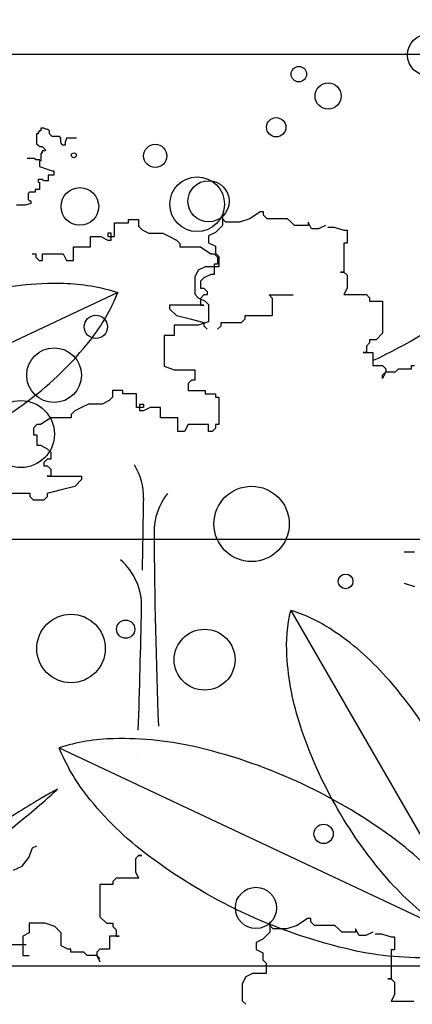
# Model space of a CAD drawing. Units: millimetres. Extents: x 830389 to 853841, y 7123673 to 7135085.
# Drawn here: x 836499 to 836602, y 7133841 to 7134099 of the extents above; entities that cross this region are included whole.
import ezdxf

# ---------------------------------------------------------------- set-up
doc = ezdxf.new("R2010")
doc.units = ezdxf.units.MM
doc.layers.add('praia', color=7, linetype='Continuous')

msp = doc.modelspace()

# ---------------------------------------------------------------- linework, layer by layer
at = {"color": 252}
for p, q in [((836505.78, 7134070.5), (836505.04, 7134070.5)), ((836505.04, 7134070.5), (836505.04, 7134069.75)), ((836506.53, 7134070.13), (836505.78, 7134070.5)), ((836504.29, 7134069.01), (836503.92, 7134069.01)), ((836503.92, 7134069.01), (836503.92, 7134066.4)), ((836504.66, 7134069.75), (836504.29, 7134069.38)), ((836504.29, 7134069.38), (836504.29, 7134069.01)), ((836505.04, 7134069.75), (836504.66, 7134069.75)), ((836506.9, 7134070.13), (836506.53, 7134070.13)), ((836507.28, 7134069.75), (836506.9, 7134070.13)), ((836507.28, 7134069.01), (836507.28, 7134069.75)), ((836507.65, 7134068.63), (836507.28, 7134069.01)), ((836508.02, 7134068.26), (836507.65, 7134068.63)), ((836509.89, 7134068.26), (836508.02, 7134068.26)), ((836510.27, 7134067.89), (836509.89, 7134068.26)), ((836510.27, 7134066.77), (836510.27, 7134067.89)), ((836511.76, 7134067.89), (836511.39, 7134066.77)), ((836514.37, 7134067.89), (836511.76, 7134067.89)), ((836503.92, 7134066.4), (836504.29, 7134066.02)), ((836504.29, 7134066.02), (836504.66, 7134065.65)), ((836504.66, 7134065.65), (836505.41, 7134065.65)), ((836505.41, 7134065.65), (836505.78, 7134065.28)), ((836505.78, 7134065.28), (836506.16, 7134064.9)), ((836510.64, 7134066.02), (836510.27, 7134066.77)), ((836511.39, 7134066.02), (836510.64, 7134066.02)), ((836511.39, 7134066.77), (836511.39, 7134066.02)), ((836503.3, 7134062.54), (836501.44, 7134062.54)), ((836503.68, 7134062.17), (836503.3, 7134062.54)), ((836505.41, 7134064.16), (836505.04, 7134063.78)), ((836505.04, 7134063.78), (836505.04, 7134061.92)), ((836506.16, 7134064.53), (836505.41, 7134064.53)), ((836505.41, 7134064.53), (836505.41, 7134064.16)), ((836506.16, 7134064.9), (836506.16, 7134064.53)), ((836504.8, 7134062.17), (836503.68, 7134062.17)), ((836505.04, 7134061.92), (836504.66, 7134061.92)), ((836504.66, 7134061.92), (836504.66, 7134060.42)), ((836504.66, 7134060.42), (836506.9, 7134059.68)), ((836506.9, 7134059.68), (836508.02, 7134059.3)), ((836508.4, 7134058.18), (836506.9, 7134058.18)), ((836506.9, 7134058.18), (836506.9, 7134056.69)), ((836508.02, 7134059.3), (836508.4, 7134059.3)), ((836508.4, 7134059.3), (836508.4, 7134058.18)), ((836505.41, 7134057.06), (836504.29, 7134057.06)), ((836504.29, 7134057.06), (836504.29, 7134056.32)), ((836504.29, 7134056.32), (836504.66, 7134056.32)), ((836504.66, 7134056.32), (836504.66, 7134054.45)), ((836505.78, 7134056.69), (836505.41, 7134057.06)), ((836506.9, 7134056.69), (836505.78, 7134056.69)), ((836502.05, 7134053.7), (836501.68, 7134053.33)), ((836501.68, 7134053.33), (836501.68, 7134051.84)), ((836503.54, 7134053.7), (836502.05, 7134053.7)), ((836504.66, 7134054.45), (836503.54, 7134054.45)), ((836503.54, 7134054.45), (836503.54, 7134053.7)), ((836500.93, 7134050.35), (836498.69, 7134050.35)), ((836502.42, 7134050.72), (836500.93, 7134050.35)), ((836501.68, 7134051.84), (836502.05, 7134051.47)), ((836502.05, 7134051.47), (836502.42, 7134051.47)), ((836502.42, 7134051.47), (836502.42, 7134050.72)), ((836552.58, 7134046.77), (836552.58, 7134047.67)), ((836552.58, 7134047.67), (836552.58, 7134044.98)), ((836562.47, 7134048.57), (836559.77, 7134046.77)), ((836563.37, 7134048.57), (836562.47, 7134048.57)), ((836563.37, 7134047.67), (836563.37, 7134048.57)), ((836564.27, 7134046.77), (836563.37, 7134047.67)), ((836524.35, 7134042.09), (836524.35, 7134045.68)), ((836524.35, 7134045.68), (836527.95, 7134045.68)), ((836527.95, 7134046.58), (836530.65, 7134046.58)), ((836527.95, 7134045.68), (836527.95, 7134046.58)), ((836530.65, 7134046.58), (836530.65, 7134044.79)), ((836530.65, 7134044.79), (836531.55, 7134043.89)), ((836552.58, 7134044.98), (836550.78, 7134043.18)), ((836553.47, 7134045.88), (836552.58, 7134046.77)), ((836557.07, 7134045.88), (836553.47, 7134045.88)), ((836559.77, 7134046.77), (836557.07, 7134045.88)), ((836569.66, 7134046.77), (836564.27, 7134046.77)), ((836570.56, 7134045.88), (836569.66, 7134046.77)), ((836571.46, 7134044.98), (836570.56, 7134045.88)), ((836575.06, 7134044.98), (836571.46, 7134044.98)), ((836575.96, 7134044.08), (836575.06, 7134045.88)), ((836575.06, 7134045.88), (836575.06, 7134044.98)), ((836579.56, 7134044.98), (836577.76, 7134044.08)), ((836580.17, 7134044.59), (836581.86, 7134044.59)), ((836581.86, 7134044.59), (836584.39, 7134043.75)), ((836518.06, 7134042.09), (836520.75, 7134042.09)), ((836518.06, 7134039.39), (836518.06, 7134042.09)), ((836520.75, 7134042.09), (836522.55, 7134041.19)), ((836522.55, 7134042.99), (836522.55, 7134042.09)), ((836523.45, 7134042.99), (836522.55, 7134042.99)), ((836522.55, 7134042.09), (836524.35, 7134042.09)), ((836523.45, 7134041.19), (836523.45, 7134042.99)), ((836531.55, 7134043.89), (836533.35, 7134042.99)), ((836533.35, 7134042.99), (836536.94, 7134042.99)), ((836536.94, 7134042.99), (836538.74, 7134042.09)), ((836538.74, 7134042.09), (836540.54, 7134041.19)), ((836550.78, 7134043.18), (836548.98, 7134042.28)), ((836548.98, 7134042.28), (836548.98, 7134040.48)), ((836577.76, 7134044.08), (836575.96, 7134044.08)), ((836584.39, 7134043.75), (836585.23, 7134043.75)), ((836585.23, 7134043.75), (836585.23, 7134040.38)), ((836513.56, 7134035.8), (836513.56, 7134039.39)), ((836513.56, 7134039.39), (836518.06, 7134039.39)), ((836522.55, 7134041.19), (836523.45, 7134041.19)), ((836540.54, 7134041.19), (836541.44, 7134040.29)), ((836541.44, 7134040.29), (836541.44, 7134039.39)), ((836541.44, 7134039.39), (836546.84, 7134039.39)), ((836546.84, 7134039.39), (836549.53, 7134037.59)), ((836548.98, 7134040.48), (836550.78, 7134039.58)), ((836550.78, 7134039.58), (836550.78, 7134037.79)), ((836585.23, 7134040.38), (836584.39, 7134040.38)), ((836584.39, 7134040.38), (836584.39, 7134032.79)), ((836502.77, 7134037.59), (836503.67, 7134037.59)), ((836503.67, 7134037.59), (836503.67, 7134036.7)), ((836503.67, 7134036.7), (836504.57, 7134035.8)), ((836505.47, 7134037.59), (836510.86, 7134037.59)), ((836505.47, 7134035.8), (836505.47, 7134037.59)), ((836510.86, 7134037.59), (836511.76, 7134035.8)), ((836549.53, 7134037.59), (836550.43, 7134037.59)), ((836550.43, 7134037.59), (836551.33, 7134036.7)), ((836550.78, 7134037.79), (836551.68, 7134036.89)), ((836551.33, 7134036.7), (836551.33, 7134034.9)), ((836551.68, 7134036.89), (836551.68, 7134034.19)), ((836504.57, 7134035.8), (836505.47, 7134035.8)), ((836511.76, 7134035.8), (836513.56, 7134035.8)), ((836548.08, 7134034.19), (836546.28, 7134033.29)), ((836551.68, 7134034.19), (836548.08, 7134034.19)), ((836550.43, 7134034.9), (836550.43, 7134032.2)), ((836551.33, 7134034.9), (836550.43, 7134034.9)), ((836546.28, 7134033.29), (836545.38, 7134031.49)), ((836545.38, 7134031.49), (836545.38, 7134027)), ((836549.53, 7134032.2), (836547.73, 7134031.3)), ((836550.43, 7134032.2), (836549.53, 7134032.2)), ((836584.39, 7134032.79), (836583.55, 7134032.79)), ((836583.55, 7134032.79), (836584.39, 7134032.79)), ((836584.39, 7134032.79), (836585.23, 7134031.95)), ((836585.23, 7134031.95), (836585.23, 7134028.57)), ((836547.73, 7134031.3), (836546.84, 7134030.4)), ((836546.84, 7134030.4), (836546.84, 7134028.61)), ((836525.22, 7134027.47), (836413.46, 7133974.89)), ((836545.38, 7134027), (836546.28, 7134026.1)), ((836546.84, 7134028.61), (836547.73, 7134028.61)), ((836547.73, 7134026.81), (836546.84, 7134025.91)), ((836547.73, 7134028.61), (836548.63, 7134027.71)), ((836548.63, 7134026.81), (836547.73, 7134026.81)), ((836548.63, 7134027.71), (836548.63, 7134026.81)), ((836585.23, 7134028.57), (836584.39, 7134026.89)), ((836584.39, 7134026.89), (836590.3, 7134026.89)), ((836590.3, 7134026.89), (836591.14, 7134026.04)), ((836538.74, 7134024.11), (836538.74, 7134023.21)), ((836547.73, 7134024.11), (836538.74, 7134024.11)), ((836546.28, 7134026.1), (836548.08, 7134025.2)), ((836546.84, 7134025.91), (836546.84, 7134024.11)), ((836546.84, 7134024.11), (836547.73, 7134024.11)), ((836548.08, 7134025.2), (836548.98, 7134024.3)), ((836548.98, 7134024.3), (836548.98, 7134019.81)), ((836591.14, 7134026.04), (836591.14, 7134025.2)), ((836591.14, 7134025.2), (836594.51, 7134025.2)), ((836594.51, 7134025.2), (836594.51, 7134016.77)), ((836538.74, 7134023.21), (836540.54, 7134021.42)), ((836540.54, 7134021.42), (836544.14, 7134020.52)), ((836546.28, 7134018.91), (836539.98, 7134018.91)), ((836539.98, 7134018.91), (836539.98, 7134016.22)), ((836544.14, 7134020.52), (836547.73, 7134019.62)), ((836548.98, 7134019.81), (836546.28, 7134018.91)), ((836547.73, 7134019.62), (836547.73, 7134018.72)), ((836547.73, 7134018.72), (836548.63, 7134017.82)), ((836551.33, 7134017.82), (836552.23, 7134018.72)), ((836552.23, 7134019.62), (836557.63, 7134019.62)), ((836552.23, 7134018.72), (836552.23, 7134019.62)), ((836557.63, 7134019.62), (836558.53, 7134020.52)), ((836539.98, 7134016.22), (836537.29, 7134016.22)), ((836537.29, 7134016.22), (836537.29, 7134008.13)), ((836594.51, 7134016.77), (836592.83, 7134015.09)), ((836591.14, 7134014.24), (836590.3, 7134013.4)), ((836592.83, 7134015.09), (836591.14, 7134015.09)), ((836591.14, 7134015.09), (836591.14, 7134014.24)), ((836590.3, 7134011.71), (836589.45, 7134011.71)), ((836589.45, 7134011.71), (836591.98, 7134011.71)), ((836590.3, 7134013.4), (836590.3, 7134011.71)), ((836591.98, 7134011.71), (836591.98, 7134008.34)), ((836591.98, 7134008.34), (836594.51, 7134008.34)), ((836594.51, 7134008.34), (836595.36, 7134007.5)), ((836602.1, 7134007.5), (836602.1, 7134008.34)), ((836602.1, 7134008.34), (836602.95, 7134008.34)), ((836537.29, 7134008.13), (836539.98, 7134007.23)), ((836539.98, 7134007.23), (836545.38, 7134007.23)), ((836545.38, 7134007.23), (836545.38, 7134004.53)), ((836595.36, 7134006.66), (836594.51, 7134004.97)), ((836594.51, 7134005.81), (836595.36, 7134006.66)), ((836594.51, 7134004.97), (836594.51, 7134005.81)), ((836595.36, 7134007.5), (836595.36, 7134006.66)), ((836595.36, 7134006.66), (836597.89, 7134006.66)), ((836597.89, 7134006.66), (836598.73, 7134007.5)), ((836598.73, 7134007.5), (836602.1, 7134007.5)), ((836544.48, 7134004.53), (836543.58, 7134003.63)), ((836543.58, 7134003.63), (836543.58, 7134001.83)), ((836545.38, 7134004.53), (836544.48, 7134004.53)), ((836526.49, 7134001.83), (836523.8, 7134001.83)), ((836523.8, 7134001.83), (836523.8, 7134000.04)), ((836526.49, 7134000.94), (836526.49, 7134001.83)), ((836530.09, 7134000.94), (836526.49, 7134000.94)), ((836530.09, 7133997.34), (836530.09, 7134000.94)), ((836543.58, 7134001.83), (836548.08, 7134001.83)), ((836548.08, 7134001.83), (836548.08, 7134000.94)), ((836548.08, 7134000.94), (836550.78, 7134000.94)), ((836550.78, 7134000.94), (836550.78, 7134000.04)), ((836517.5, 7133998.24), (836515.7, 7133997.34)), ((836521.1, 7133998.24), (836517.5, 7133998.24)), ((836522.9, 7133999.14), (836521.1, 7133998.24)), ((836523.8, 7134000.04), (836522.9, 7133999.14)), ((836530.99, 7133996.44), (836530.99, 7133998.24)), ((836530.99, 7133998.24), (836531.89, 7133998.24)), ((836531.89, 7133998.24), (836531.89, 7133997.34)), ((836550.78, 7134000.04), (836551.68, 7134000.04)), ((836551.68, 7134000.04), (836551.68, 7133992.85)), ((836513.9, 7133996.44), (836513, 7133995.54)), ((836513, 7133995.54), (836513, 7133994.64)), ((836515.7, 7133997.34), (836513.9, 7133996.44)), ((836531.89, 7133997.34), (836530.09, 7133997.34)), ((836531.89, 7133996.44), (836530.99, 7133996.44)), ((836533.69, 7133997.34), (836531.89, 7133996.44)), ((836536.39, 7133997.34), (836533.69, 7133997.34)), ((836536.39, 7133994.64), (836536.39, 7133997.34)), ((836504.01, 7133992.85), (836503.11, 7133991.95)), ((836504.91, 7133992.85), (836504.01, 7133992.85)), ((836507.61, 7133994.64), (836504.91, 7133992.85)), ((836513, 7133994.64), (836507.61, 7133994.64)), ((836540.88, 7133994.64), (836536.39, 7133994.64)), ((836540.88, 7133991.05), (836540.88, 7133994.64)), ((836543.58, 7133992.85), (836542.68, 7133991.05)), ((836548.98, 7133992.85), (836543.58, 7133992.85)), ((836548.98, 7133991.05), (836548.98, 7133992.85)), ((836551.68, 7133992.85), (836550.78, 7133992.85)), ((836550.78, 7133992.85), (836550.78, 7133991.95)), ((836503.11, 7133991.95), (836503.11, 7133990.15)), ((836542.68, 7133991.05), (836540.88, 7133991.05)), ((836549.88, 7133991.05), (836548.98, 7133991.05)), ((836550.78, 7133991.95), (836549.88, 7133991.05)), ((836503.11, 7133990.15), (836504.01, 7133990.15)), ((836504.01, 7133990.15), (836504.01, 7133987.45)), ((836504.01, 7133987.45), (836504.91, 7133987.45)), ((836504.91, 7133987.45), (836506.71, 7133986.55)), ((836506.71, 7133986.55), (836507.61, 7133985.66)), ((836507.61, 7133985.66), (836507.61, 7133983.86)), ((836506.71, 7133983.86), (836505.81, 7133982.96)), ((836505.81, 7133982.96), (836505.81, 7133982.06)), ((836507.61, 7133983.86), (836506.71, 7133983.86)), ((836505.81, 7133982.06), (836506.71, 7133982.06)), ((836506.71, 7133982.06), (836507.61, 7133981.16)), ((836507.61, 7133981.16), (836507.61, 7133979.36)), ((836507.61, 7133979.36), (836506.71, 7133979.36)), ((836506.71, 7133979.36), (836515.7, 7133979.36)), ((836515.7, 7133978.47), (836513.9, 7133976.67)), ((836515.7, 7133979.36), (836515.7, 7133978.47)), ((836502.21, 7133974.87), (836496.82, 7133974.87)), ((836502.21, 7133973.97), (836502.21, 7133974.87)), ((836510.31, 7133975.77), (836506.71, 7133974.87)), ((836506.71, 7133974.87), (836506.71, 7133973.97)), ((836513.9, 7133976.67), (836510.31, 7133975.77)), ((836503.11, 7133973.07), (836502.21, 7133973.97)), ((836505.81, 7133973.07), (836503.11, 7133973.07)), ((836506.71, 7133973.97), (836505.81, 7133973.07)), ((836602.94, 7133959.47), (836600.24, 7133959.47)), ((836600.24, 7133951.38), (836602.94, 7133950.48)), ((836570.48, 7133944.22), (836621.61, 7133855.66)), ((836509.85, 7133908.24), (836621.61, 7133855.66)), ((836501.9, 7133879.52), (836502.81, 7133882.06)), ((836502.81, 7133882.06), (836503.96, 7133882.6)), ((836500.14, 7133877.29), (836501.9, 7133879.52)), ((836530.63, 7133880.02), (836529.79, 7133879.17)), ((836531.48, 7133880.02), (836530.63, 7133880.02)), ((836530.63, 7133880.02), (836531.48, 7133880.02)), ((836497.84, 7133876.2), (836500.14, 7133877.29)), ((836529.79, 7133879.17), (836529.79, 7133875.8)), ((836529.79, 7133875.8), (836530.63, 7133874.12)), ((836520.51, 7133872.43), (836520.51, 7133864)), ((836523.89, 7133872.43), (836520.51, 7133872.43)), ((836524.73, 7133874.12), (836523.89, 7133873.27)), ((836523.89, 7133873.27), (836523.89, 7133872.43)), ((836530.63, 7133874.12), (836524.73, 7133874.12)), ((836520.51, 7133864), (836522.2, 7133862.31)), ((836501.95, 7133862.31), (836501.95, 7133859.79)), ((836506.17, 7133862.31), (836501.95, 7133862.31)), ((836508.7, 7133861.47), (836506.17, 7133862.31)), ((836510.39, 7133859.79), (836508.7, 7133861.47)), ((836522.2, 7133862.31), (836523.89, 7133862.31)), ((836523.89, 7133862.31), (836523.89, 7133861.47)), ((836523.89, 7133861.47), (836524.73, 7133860.63)), ((836564.99, 7133861.76), (836564.99, 7133862.66)), ((836564.99, 7133862.66), (836564.99, 7133859.97)), ((836565.89, 7133860.86), (836564.99, 7133861.76)), ((836572.18, 7133861.76), (836569.48, 7133860.86)), ((836574.88, 7133863.56), (836572.18, 7133861.76)), ((836575.78, 7133863.56), (836574.88, 7133863.56)), ((836575.78, 7133862.66), (836575.78, 7133863.56)), ((836576.68, 7133861.76), (836575.78, 7133862.66)), ((836582.07, 7133861.76), (836576.68, 7133861.76)), ((836582.97, 7133860.86), (836582.07, 7133861.76)), ((836501.95, 7133859.79), (836500.27, 7133858.94)), ((836500.27, 7133858.94), (836500.27, 7133853.88)), ((836510.39, 7133856.41), (836510.39, 7133859.79)), ((836523.04, 7133858.94), (836523.04, 7133855.57)), ((836525.57, 7133858.94), (836523.04, 7133858.94)), ((836524.73, 7133860.63), (836524.73, 7133858.94)), ((836524.73, 7133858.94), (836525.57, 7133858.94)), ((836564.99, 7133859.97), (836563.19, 7133858.17)), ((836569.48, 7133860.86), (836565.89, 7133860.86)), ((836583.87, 7133859.97), (836582.97, 7133860.86)), ((836587.47, 7133859.97), (836583.87, 7133859.97)), ((836588.37, 7133859.07), (836587.47, 7133860.86)), ((836587.47, 7133860.86), (836587.47, 7133859.97)), ((836590.17, 7133859.07), (836588.37, 7133859.07)), ((836591.97, 7133859.97), (836590.17, 7133859.07)), ((836592.58, 7133859.58), (836594.27, 7133859.58)), ((836594.27, 7133859.58), (836596.8, 7133858.74)), ((836493.99, 7133856.73), (836501.19, 7133856.73)), ((836512.08, 7133855.57), (836510.39, 7133856.41)), ((836563.19, 7133858.17), (836561.39, 7133857.27)), ((836561.39, 7133857.27), (836561.39, 7133855.47)), ((836596.8, 7133858.74), (836597.65, 7133858.74)), ((836597.65, 7133858.74), (836597.65, 7133855.36)), ((836500.27, 7133853.88), (836501.95, 7133853.88)), ((836512.92, 7133855.57), (836512.08, 7133855.57)), ((836512.92, 7133854.73), (836512.92, 7133855.57)), ((836516.29, 7133854.73), (836512.92, 7133854.73)), ((836517.14, 7133853.88), (836516.29, 7133854.73)), ((836519.67, 7133853.88), (836517.14, 7133853.88)), ((836520.51, 7133855.57), (836519.67, 7133854.73)), ((836519.67, 7133854.73), (836519.67, 7133853.88)), ((836520.51, 7133853.04), (836519.67, 7133853.88)), ((836519.67, 7133853.88), (836520.51, 7133852.2)), ((836523.04, 7133855.57), (836520.51, 7133855.57)), ((836561.39, 7133855.47), (836563.19, 7133854.57)), ((836563.19, 7133854.57), (836563.19, 7133852.77)), ((836597.65, 7133855.36), (836596.8, 7133855.36)), ((836596.8, 7133855.36), (836596.8, 7133847.78)), ((836563.19, 7133852.77), (836564.09, 7133851.88)), ((836564.09, 7133851.88), (836564.09, 7133849.18)), ((836560.49, 7133849.18), (836558.69, 7133848.28)), ((836564.09, 7133849.18), (836560.49, 7133849.18)), ((836558.69, 7133848.28), (836557.79, 7133846.48)), ((836557.79, 7133846.48), (836557.79, 7133841.99)), ((836596.8, 7133847.78), (836595.96, 7133847.78)), ((836595.96, 7133847.78), (836596.8, 7133847.78)), ((836596.8, 7133847.78), (836597.65, 7133846.93)), ((836597.65, 7133846.93), (836597.65, 7133843.56)), ((836597.65, 7133843.56), (836596.8, 7133841.88)), ((836557.79, 7133841.99), (836558.69, 7133841.09)), ((836596.8, 7133841.88), (836602.71, 7133841.88))]:
    msp.add_line(p, q, dxfattribs=at)
for p, q in [((836564.82, 7134026.81), (836571.12, 7134026.81)), ((836565.72, 7134025.91), (836564.82, 7134026.81)), ((836565.72, 7134021.42), (836565.72, 7134025.91)), ((836558.53, 7134021.42), (836565.72, 7134021.42)), ((836558.53, 7134020.52), (836558.53, 7134021.42))]:
    msp.add_line(p, q)
for points in [[(836592.18, 7134009.7, 0.05107), (836616.76, 7134024.49, 0.064918), (836632.94, 7134040.29, 0.071554), (836640.17, 7134052.78, 0.174779)], [(836461.44, 7134017.96, -0.05107), (836488.51, 7134027.47, -0.064918), (836510.99, 7134029.86, -0.071554), (836525.22, 7134027.47, -0.174779)], [(836477.24, 7133984.39, 0.05107), (836501.82, 7133999.19, 0.064918), (836517.99, 7134014.98, 0.071554), (836525.22, 7134027.47, 0.174779)], [(836582.74, 7133892.26, -0.05107), (836573.03, 7133913.93, -0.064918), (836569.49, 7133932.31, -0.071554), (836570.48, 7133944.22, -0.174779)], [(836609.34, 7133907.62, 0.05107), (836595.44, 7133926.87, 0.064918), (836581.28, 7133939.12, 0.071554), (836570.48, 7133944.22, 0.174779)], [(836573.63, 7133898.74, 0.05107), (836546.56, 7133908.24, 0.064918), (836524.08, 7133910.63, 0.071554), (836509.85, 7133908.24, 0.174779)], [(836557.83, 7133865.17, -0.05107), (836533.25, 7133879.96, -0.064918), (836517.08, 7133895.75, -0.071554), (836509.85, 7133908.24, -0.174779)], [(836621.61, 7133855.66, 0.071554), (836614.38, 7133868.15, 0.064918), (836598.21, 7133883.94, 0.05107), (836573.63, 7133898.74, 0.05107)], [(836621.61, 7133855.66, -0.071554), (836610.8, 7133860.76, -0.064918), (836596.65, 7133873.01, -0.05107), (836582.74, 7133892.26, -0.05107)], [(836621.61, 7133855.66, -0.071554), (836607.38, 7133853.27, -0.064918), (836584.9, 7133855.66, -0.05107), (836557.83, 7133865.17, -0.05107)]]:
    msp.add_lwpolyline(points, format="xyb", dxfattribs=at)
for centre, radius in [((836606.55, 7134089.64), 5.47), ((836572.62, 7134084.63), 2.02), ((836580.28, 7134078.89), 3.43), ((836566.68, 7134070.72), 2.53), ((836535, 7134063.21), 3.04), ((836513.66, 7134063.38), 0.637), ((836545.97, 7134050.56), 7.16), ((836515.25, 7134049.97), 4.93), ((836548.96, 7134051.33), 5.4), ((836519.44, 7134018.46), 3.04), ((836508.48, 7134005.81), 7.16), ((836499.81, 7133990.39), 8.76), ((836560.23, 7133966.86), 9.86), ((836584.85, 7133951.82), 1.93), ((836512.93, 7133934.24), 8.96), ((836527.26, 7133939.3), 2.39), ((836547.92, 7133931.31), 7.97), ((836579.09, 7133885.71), 2.53), ((836561.38, 7133866.32), 5.4)]:
    msp.add_circle(centre, radius, dxfattribs=at)
for centre, radius, start, end in [((836515.69, 7133973.76), 16.27, 359.1755, 31.7271), ((836550.95, 7133964.7), 16.27, 141.3403, 180.4253), ((833061.94, 7134023.46), 3470.38, 358.86539, 359.17549), ((838182.88, 7133976.81), 1648.25, 180.42525, 182.18613), ((836515.16, 7133945.25), 16.27, 358.7025, 48.6899), ((833061.94, 7134023.46), 3470.38, 358.17433, 358.70252), ((833061.94, 7134023.46), 3470.38, 358.06136, 358.06169), ((836561.83, 7133800.04), 110.62, 118.2908, 120.5778), ((836433.53, 7133977.94), 110.62, 311.0235, 313.3105), ((836645.8, 7133657.95), 275.67, 120.5778, 123.6323), ((836325.19, 7134102.46), 275.67, 307.969, 311.0235)]:
    msp.add_arc(centre, radius, start, end, dxfattribs=at)
at = {"layer": 'praia'}
msp.add_line((830673.49, 7133851.15), (840981.26, 7133851.15), dxfattribs=at)
for points in [[(834141.62, 7134087.79), (834401.9, 7134150.44), (834565.8, 7134128.42), (834644.71, 7134115.28), (834728.89, 7134162.7), (834887.75, 7134149.85), (835094.82, 7134149.85), (835153.81, 7134149.85), (835334.08, 7134111.27), (835522.97, 7134136.99), (835822.5, 7134136.99), (836055.15, 7134076.99), (836351.31, 7134089.85), (836478.19, 7134089.85), (836688.83, 7134089.85), (836744.96, 7134051.15)], [(834597.86, 7133995.16), (834739.26, 7134000.21), (834819.79, 7134014.83), (834941.69, 7134021.18), (835036.33, 7134020.17), (835228.02, 7134013.28), (835310.32, 7134000.21), (835466.76, 7134002.33), (835669.2, 7133964.89), (835737.66, 7133956.78), (835916.87, 7133980.03), (836117.56, 7133998.83), (836265.53, 7133985.07), (836350.75, 7133962.86), (836478.19, 7133962.86), (836599.14, 7133962.86), (836680, 7133962.86), (836781.07, 7133980.03), (836920.79, 7133980.03)]]:
    msp.add_lwpolyline(points, dxfattribs=at)

doc.saveas('drawing.dxf')
